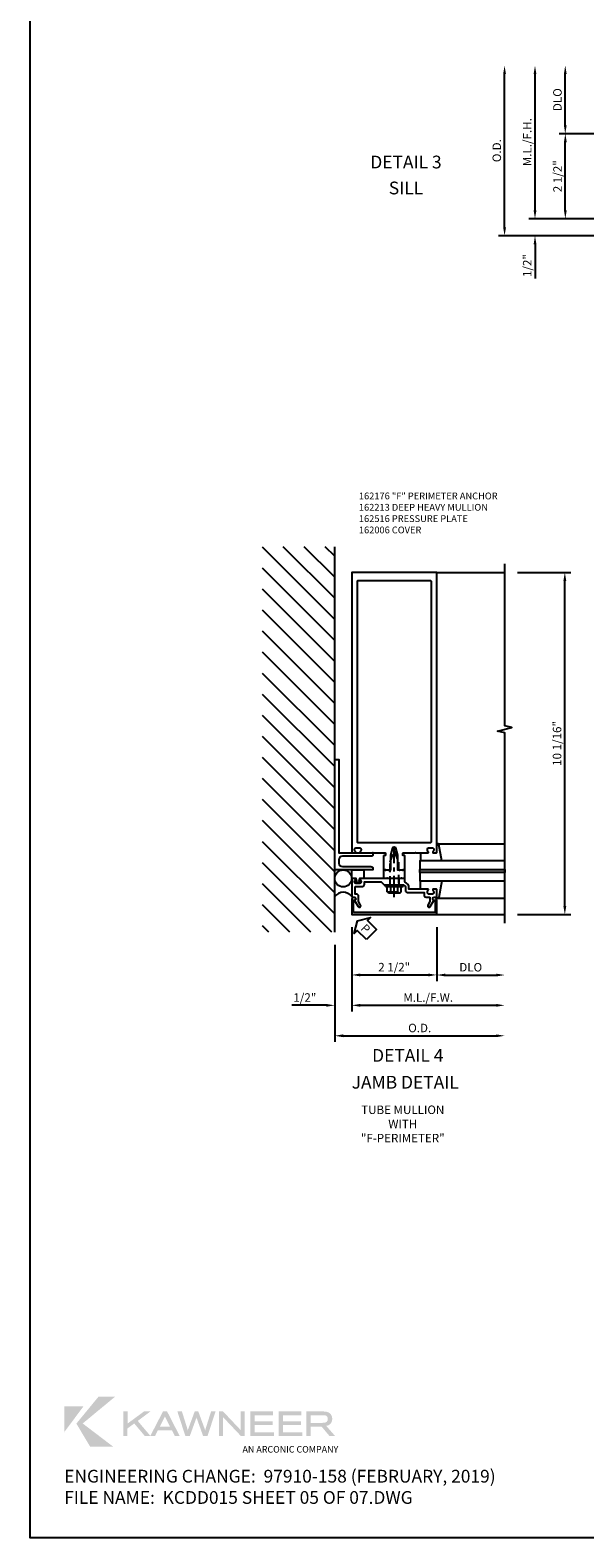
# Model space of a CAD drawing. Units: inches. Extents: x 140 to 277, y 113 to 201.
# Drawn here: x 140 to 156, y 113 to 157 of the extents above; entities that cross this region are included whole.
import ezdxf
from ezdxf.enums import TextEntityAlignment as Align

# ---------------------------------------------------------------- set-up
doc = ezdxf.new("R2010")
doc.units = ezdxf.units.IN
doc.header["$MEASUREMENT"] = 0
doc.linetypes.add('CENTER', pattern=[2, 1.25, -0.25, 0.25, -0.25])
doc.linetypes.add('HIDDEN', pattern=[0.375, 0.25, -0.125])
for name, color, linetype in [('CENTER', 1, 'CENTER'), ('HIDDEN', 3, 'HIDDEN'), ('Kawneer Logo-English', 7, 'Continuous'), ('PART_NUMBERS', 6, 'Continuous'), ('R-ANNO-DIMS', 3, 'Continuous'), ('R-SWTS-DET1', 1, 'Continuous'), ('R-SWTS-DET2', 4, 'Continuous'), ('R-SWTS-DET3', 5, 'Continuous'), ('TBLOCK', 7, 'Continuous'), ('TEXT', 3, 'Continuous')]:
    doc.layers.add(name, color=color, linetype=linetype)
doc.styles.add('ARIAL', font='arial.ttf')
doc.styles.get("Standard").update_dxf_attribs({"font": 'arial.ttf'})
doc.dimstyles.new('EXT_ON-OFF', dxfattribs={"dimscale": 2, "dimtxt": 0.125, "dimasz": 0.125, "dimexe": 0.09, "dimexo": 0.1875, "dimgap": 0.05, "dimtad": 3, "dimdec": 4, "dimzin": 3, "dimdsep": 46, "dimlunit": 5, "dimtxsty": 'ARIAL', "dimcen": 0, "dimse2": 1, "dimazin": 0, "dimtfac": 1, "dimtdec": 4, "dimtofl": 0, "dimtmove": 0, "dimatfit": 0, "dimfxl": 0, "dimfrac": 2, "dimtolj": 1, "dimtzin": 3, "dimarcsym": 0})
doc.dimstyles.new('EXT_ON-ON', dxfattribs={"dimscale": 2, "dimtxt": 0.125, "dimasz": 0.125, "dimexe": 0.09, "dimexo": 0.1875, "dimgap": 0.05, "dimtad": 3, "dimdec": 5, "dimzin": 3, "dimdsep": 46, "dimlunit": 5, "dimtxsty": 'ARIAL', "dimcen": 0, "dimazin": 0, "dimtfac": 1, "dimtdec": 5, "dimtofl": 0, "dimtmove": 0, "dimatfit": 0, "dimfxl": 0, "dimfrac": 2, "dimtolj": 1, "dimtzin": 3, "dimarcsym": 0})

# ---------------------------------------------------------------- blocks, each defined once
blk = doc.blocks.new('*D19')
at = {"layer": 'DEFPOINTS', "color": 0}
for p in [(155.906, 153.791), (157.682, 153.791), (157.682, 151.291)]:
    blk.add_point(p, dxfattribs=at)
at = {"layer": 'R-ANNO-DIMS', "color": 0, "lineweight": -2}
for p, q in [((157.307, 153.791), (155.726, 153.791)), ((155.906, 151.541), (155.906, 153.541)), ((157.307, 151.291), (155.726, 151.291))]:
    blk.add_line(p, q, dxfattribs=at)
at = {"layer": 'R-ANNO-DIMS', "color": 0}
for points in [[(155.865, 153.541), (155.948, 153.541), (155.906, 153.791)], [(155.865, 151.541), (155.948, 151.541), (155.906, 151.291)]]:
    blk.add_solid(points, dxfattribs=at)
at = {"layer": 'R-ANNO-DIMS', "color": 0, "insert": (155.677, 152.541), "char_height": 0.25, "attachment_point": 5, "rotation": 90, "style": 'ARIAL'}
blk.add_mtext('\\A1;2 1/2"', dxfattribs=at)
blk = doc.blocks.new('*D20')
at = {"layer": 'DEFPOINTS', "color": 0}
for p in [(155.904, 155.792), (157.432, 155.792), (157.682, 153.791)]:
    blk.add_point(p, dxfattribs=at)
at = {"layer": 'R-ANNO-DIMS', "color": 0, "lineweight": -2}
for p, q in [((155.904, 154.041), (155.904, 155.542)), ((157.307, 153.791), (155.724, 153.791))]:
    blk.add_line(p, q, dxfattribs=at)
at = {"layer": 'R-ANNO-DIMS', "color": 0}
for points in [[(155.863, 155.542), (155.946, 155.542), (155.904, 155.792)], [(155.863, 154.041), (155.946, 154.041), (155.904, 153.791)]]:
    blk.add_solid(points, dxfattribs=at)
at = {"layer": 'R-ANNO-DIMS', "color": 0, "insert": (155.675, 154.792), "char_height": 0.25, "attachment_point": 5, "rotation": 90, "style": 'ARIAL'}
blk.add_mtext('\\A1;DLO', dxfattribs=at)
blk = doc.blocks.new('*D21')
at = {"layer": 'DEFPOINTS', "color": 0}
for p in [(155.015, 155.792), (157.432, 155.792), (157.682, 151.291)]:
    blk.add_point(p, dxfattribs=at)
at = {"layer": 'R-ANNO-DIMS', "color": 0, "lineweight": -2}
for p, q in [((155.015, 151.541), (155.015, 155.542)), ((157.307, 151.291), (154.835, 151.291))]:
    blk.add_line(p, q, dxfattribs=at)
at = {"layer": 'R-ANNO-DIMS', "color": 0}
for points in [[(154.974, 155.542), (155.057, 155.542), (155.015, 155.792)], [(154.974, 151.541), (155.057, 151.541), (155.015, 151.291)]]:
    blk.add_solid(points, dxfattribs=at)
at = {"layer": 'R-ANNO-DIMS', "color": 0, "insert": (154.786, 153.542), "char_height": 0.25, "attachment_point": 5, "rotation": 90, "style": 'ARIAL'}
blk.add_mtext('\\A1;M.L./F.H.', dxfattribs=at)
blk = doc.blocks.new('*D22')
at = {"layer": 'DEFPOINTS', "color": 0}
for p in [(157.682, 151.291), (155.015, 150.791), (157.167, 150.791)]:
    blk.add_point(p, dxfattribs=at)
at = {"layer": 'R-ANNO-DIMS', "color": 0, "lineweight": -2}
for p, q in [((155.015, 151.541), (155.015, 151.791)), ((157.307, 151.291), (154.835, 151.291)), ((155.015, 150.541), (155.015, 149.536))]:
    blk.add_line(p, q, dxfattribs=at)
at = {"layer": 'R-ANNO-DIMS', "color": 0}
for points in [[(154.974, 151.541), (155.057, 151.541), (155.015, 151.291)], [(154.974, 150.541), (155.057, 150.541), (155.015, 150.791)]]:
    blk.add_solid(points, dxfattribs=at)
at = {"layer": 'R-ANNO-DIMS', "color": 0, "insert": (154.786, 149.914), "char_height": 0.25, "attachment_point": 5, "rotation": 90, "style": 'ARIAL'}
blk.add_mtext('\\A1;1/2"', dxfattribs=at)
blk = doc.blocks.new('*D23')
at = {"layer": 'DEFPOINTS', "color": 0}
for p in [(154.12, 155.792), (157.432, 155.792), (157.167, 150.791)]:
    blk.add_point(p, dxfattribs=at)
at = {"layer": 'R-ANNO-DIMS', "color": 0, "lineweight": -2}
for p, q in [((154.12, 151.041), (154.12, 155.542)), ((156.792, 150.791), (153.94, 150.791))]:
    blk.add_line(p, q, dxfattribs=at)
at = {"layer": 'R-ANNO-DIMS', "color": 0}
for points in [[(154.079, 155.542), (154.162, 155.542), (154.12, 155.792)], [(154.079, 151.041), (154.162, 151.041), (154.12, 150.791)]]:
    blk.add_solid(points, dxfattribs=at)
at = {"layer": 'R-ANNO-DIMS', "color": 0, "insert": (153.891, 153.292), "char_height": 0.25, "attachment_point": 5, "rotation": 90, "style": 'ARIAL'}
blk.add_mtext('\\A1;O.D.', dxfattribs=at)
blk = doc.blocks.new('B162213')
for points in [[(0.313, 0), (0.313, 0.414, 0.414214), (0.303, 0.424), (0.263, 0.424, -0.414214), (0.253, 0.434), (0.253, 0.49, -0.414214), (0.263, 0.5), (0.61, 0.5), (0.625, 0.515), (0.64, 0.5), (0.992, 0.5, 0.669376), (1.003, 0.526, -0.199773), (0.976, 0.589), (0.976, 0.6, -0.414214), (1.026, 0.65), (1.114, 0.65, -0.414214), (1.164, 0.6), (1.164, 0.589, -0.199773), (1.137, 0.526, 0.669376), (1.148, 0.5), (1.23, 0.5, 0.414214), (1.25, 0.52), (1.25, 8.75), (-1.25, 8.75), (-1.25, 0.52, 0.414214), (-1.23, 0.5), (-1.148, 0.5, 0.669376), (-1.137, 0.526, -0.199773), (-1.164, 0.589), (-1.164, 0.6, -0.414214), (-1.114, 0.65), (-1.026, 0.65, -0.414214), (-0.976, 0.6), (-0.976, 0.589, -0.199773), (-1.003, 0.526, 0.669376), (-0.992, 0.5), (-0.64, 0.5), (-0.625, 0.515), (-0.61, 0.5), (-0.263, 0.5, -0.414214), (-0.253, 0.49), (-0.253, 0.434, -0.414214), (-0.263, 0.424), (-0.303, 0.424, 0.414214), (-0.313, 0.414), (-0.313, 0), (-0.273, 0), (-0.258, -0.015), (-0.243, 0), (-0.17, 0), (-0.155, -0.015), (-0.14, 0), (-0.1, 0), (-0.1, 0.43), (-0.042, 0.648, -0.767327), (0.042, 0.648), (0.1, 0.43), (0.1, 0), (0.14, 0), (0.155, -0.015), (0.17, 0), (0.243, 0), (0.258, -0.015), (0.273, 0)], [(1.094, 8.47, 0.414214), (1.064, 8.5), (-1.064, 8.5, 0.414214), (-1.094, 8.47), (-1.094, 0.836, 0.414214), (-1.064, 0.806), (1.064, 0.806, 0.414214), (1.094, 0.836)]]:
    blk.add_lwpolyline(points, format="xyb", close=True)
blk = doc.blocks.new('B128406')
at = {"color": 7}
for p, q in [((-0.24, 0.153), (-0.24, -0.156)), ((-0.205, 0.203), (-0.05, 0.203)), ((-0.205, 0.101), (-0.05, 0.101)), ((-0.05, 0.26), (-0.05, -0.26)), ((-0.05, 0.26), (0, 0.26)), ((0, 0.26), (0, -0.26)), ((-0.205, -0.105), (-0.05, -0.105)), ((-0.205, -0.206), (-0.05, -0.206)), ((-0.05, -0.26), (0, -0.26))]:
    blk.add_line(p, q, dxfattribs=at)
at = {"color": 7, "linetype": 'HIDDEN'}
blk.add_line((-0.209, 0.187), (-0.209, -0.19), dxfattribs=at)
blk.add_lwpolyline([(0, 0.124), (0.669, 0.124), (1, 0), (0.669, -0.124), (0, -0.124)], dxfattribs=at)
at = {"color": 7}
for centre, radius, start, end in [((-0.186, 0.152), 0.0543, 110.9107, 249.0893), ((-0.071, -0.002), 0.169, 142.5556, 217.4444), ((-0.186, -0.155), 0.0543, 110.9107, 249.0893)]:
    blk.add_arc(centre, radius, start, end, dxfattribs=at)
at = {"layer": 'CENTER', "ltscale": 0.5}
blk.add_line((-0.365, 0), (1.125, 0), dxfattribs=at)
at = {"layer": 'HIDDEN', "color": 7}
for p, q in [((-0.228, 0.187), (-0.209, 0.187)), ((-0.228, -0.19), (-0.209, -0.19))]:
    blk.add_line(p, q, dxfattribs=at)
blk = doc.blocks.new('B162310')
for p, q in [((-0.25, 0.313), (0, 0.313)), ((-0.25, 0.313), (-0.25, 0.2505)), ((0, 0.313), (0, 0.2505)), ((-0.25, -0.2505), (-0.25, -0.313)), ((0, -0.313), (-0.25, -0.313)), ((0, -0.2505), (0, -0.313))]:
    blk.add_line(p, q)
blk = doc.blocks.new('B162006')
blk.add_lwpolyline([(-1.2, -1.2525), (-1.2, -0.8885), (-1.17, -0.8885, 1), (-1.17, -0.8085), (-1.19, -0.8085, 0.4142136), (-1.25, -0.8685), (-1.25, -1.3125), (1.25, -1.3125), (1.25, -0.8685, 0.4142136), (1.19, -0.8085), (1.17, -0.8085, 1), (1.17, -0.8885), (1.2, -0.8885), (1.2, -1.2525)], format="xyb", close=True)
blk = doc.blocks.new('*D38')
at = {"layer": 'DEFPOINTS', "color": 0}
for p in [(154.125, 140.893), (155.892, 140.893), (154.125, 130.831)]:
    blk.add_point(p, dxfattribs=at)
at = {"layer": 'R-ANNO-DIMS', "color": 0, "lineweight": -2}
for p, q in [((154.5, 140.893), (156.072, 140.893)), ((155.892, 131.081), (155.892, 140.643)), ((154.5, 130.831), (156.072, 130.831))]:
    blk.add_line(p, q, dxfattribs=at)
at = {"layer": 'R-ANNO-DIMS', "color": 0}
for points in [[(155.85, 140.643), (155.934, 140.643), (155.892, 140.893)], [(155.85, 131.081), (155.934, 131.081), (155.892, 130.831)]]:
    blk.add_solid(points, dxfattribs=at)
at = {"layer": 'R-ANNO-DIMS', "color": 0, "insert": (155.663, 135.862), "char_height": 0.25, "attachment_point": 5, "rotation": 90, "style": 'ARIAL'}
blk.add_mtext('\\A1;10 1/16"', dxfattribs=at)
blk = doc.blocks.new('B162214')
blk.add_lwpolyline([(-0.486, 1.15), (-0.486, 0.936, 0.414214), (-0.426, 0.876), (-0.35, 0.876), (-0.35, 0.386), (-0.436, 0.3), (-0.436, 0.015), (-0.421, 0), (-0.436, -0.015), (-0.436, -0.26), (-0.492, -0.33), (-0.602, -0.33, 0.414214), (-0.662, -0.39), (-0.662, -0.876), (-0.737, -0.876, 0.414214), (-0.797, -0.936), (-0.797, -1.035, -0.414214), (-0.812, -1.05), (-0.932, -1.05), (-1.037, -0.989, 1), (-1.077, -1.059), (-0.894, -1.164, -0.84909), (-0.797, -1.18), (-0.797, -1.235, 0.414214), (-0.782, -1.25), (-0.577, -1.25, 0.414214), (-0.562, -1.235), (-0.562, -1.148, 0.669376), (-0.588, -1.137, -0.199773), (-0.651, -1.164), (-0.662, -1.164, -0.414214), (-0.712, -1.114), (-0.712, -1.026, -0.414214), (-0.662, -0.976), (-0.651, -0.976, -0.199773), (-0.588, -1.003, 0.669376), (-0.562, -0.992), (-0.562, -0.43), (-0.473, -0.43, 0.226277), (-0.427, -0.408), (-0.35, -0.313), (-0.25, -0.313), (-0.25, -0.225), (-0.235, -0.21), (-0.25, -0.195), (-0.25, 0.195), (-0.235, 0.21), (-0.25, 0.225), (-0.25, 0.992, 0.669376), (-0.276, 1.003, -0.199773), (-0.339, 0.976), (-0.35, 0.976, -0.414214), (-0.4, 1.026), (-0.4, 1.114, -0.414214), (-0.35, 1.164), (-0.339, 1.164, -0.199773), (-0.276, 1.137, 0.669376), (-0.25, 1.148), (-0.25, 1.235, 0.414214), (-0.265, 1.25), (-0.782, 1.25, 0.414214), (-0.797, 1.235), (-0.797, 1.18, -0.84909), (-0.894, 1.164), (-1.077, 1.059, 1), (-1.037, 0.989), (-0.932, 1.05), (-0.771, 1.05, 0.414214), (-0.711, 1.11), (-0.711, 1.15)], format="xyb", close=True)
blk = doc.blocks.new('B162516')
at = {"layer": 'HIDDEN'}
for p, q in [((-0.25, 0.133), (-0.436, 0.133)), ((-0.25, -0.133), (-0.436, -0.133))]:
    blk.add_line(p, q, dxfattribs=at)
blk.add_blockref('B162214', (0, 0))
blk = doc.blocks.new('B162176')
blk.add_lwpolyline([(0.2, 1.625, 0.414214), (0.1, 1.525), (0.1, 0.685, -0.414214), (0.04, 0.625), (0, 0.625), (0, 1.75), (3.25, 1.75), (3.25, 1.625), (0.5, 1.625), (0.5, 0.625), (0.46, 0.625, -0.414214), (0.4, 0.685), (0.4, 1.525, 0.414214), (0.3, 1.625)], format="xyb", close=True)
blk = doc.blocks.new('B027857')
blk.add_lwpolyline([(0.055, 0.037), (0.067, 0.081, 1), (0.042, 0.088), (0.02, 0.007), (0.042, -0.073, 1), (0.067, -0.066), (0.055, -0.023), (0.15, -0.043), (0.15, -0.173), (0.34, -0.173), (0.4, -0.173), (0.4, 0.007), (0.4, 0.187), (0.34, 0.187), (0.15, 0.187), (0.15, 0.057)], format="xyb", close=True)
blk = doc.blocks.new('*D39')
at = {"layer": 'DEFPOINTS', "color": 0}
for p in [(149.625, 130.831), (152.125, 130.831), (152.125, 129.055)]:
    blk.add_point(p, dxfattribs=at)
at = {"layer": 'R-ANNO-DIMS', "color": 0, "lineweight": -2}
for p, q in [((149.625, 130.456), (149.625, 128.875)), ((152.125, 130.456), (152.125, 128.875)), ((149.875, 129.055), (151.875, 129.055))]:
    blk.add_line(p, q, dxfattribs=at)
at = {"layer": 'R-ANNO-DIMS', "color": 0}
for points in [[(149.875, 129.097), (149.875, 129.013), (149.625, 129.055)], [(151.875, 129.097), (151.875, 129.013), (152.125, 129.055)]]:
    blk.add_solid(points, dxfattribs=at)
at = {"layer": 'R-ANNO-DIMS', "color": 0, "insert": (150.875, 129.284), "char_height": 0.25, "attachment_point": 5, "style": 'ARIAL'}
blk.add_mtext('\\A1;2 1/2"', dxfattribs=at)
blk = doc.blocks.new('*D40')
at = {"layer": 'DEFPOINTS', "color": 0}
for p in [(152.125, 130.831), (154.125, 130.581), (154.125, 129.053)]:
    blk.add_point(p, dxfattribs=at)
at = {"layer": 'R-ANNO-DIMS', "color": 0, "lineweight": -2}
for p, q in [((152.125, 130.456), (152.125, 128.873)), ((152.375, 129.053), (153.875, 129.053))]:
    blk.add_line(p, q, dxfattribs=at)
at = {"layer": 'R-ANNO-DIMS', "color": 0}
for points in [[(152.375, 129.094), (152.375, 129.011), (152.125, 129.053)], [(153.875, 129.094), (153.875, 129.011), (154.125, 129.053)]]:
    blk.add_solid(points, dxfattribs=at)
at = {"layer": 'R-ANNO-DIMS', "color": 0, "insert": (153.125, 129.282), "char_height": 0.25, "attachment_point": 5, "style": 'ARIAL'}
blk.add_mtext('\\A1;DLO', dxfattribs=at)
blk = doc.blocks.new('*D41')
at = {"layer": 'DEFPOINTS', "color": 0}
for p in [(149.625, 130.831), (154.125, 130.581), (154.125, 128.162)]:
    blk.add_point(p, dxfattribs=at)
at = {"layer": 'R-ANNO-DIMS', "color": 0, "lineweight": -2}
for p, q in [((149.625, 130.456), (149.625, 127.982)), ((149.875, 128.162), (153.875, 128.162))]:
    blk.add_line(p, q, dxfattribs=at)
at = {"layer": 'R-ANNO-DIMS', "color": 0}
for points in [[(149.875, 128.203), (149.875, 128.12), (149.625, 128.162)], [(153.875, 128.203), (153.875, 128.12), (154.125, 128.162)]]:
    blk.add_solid(points, dxfattribs=at)
at = {"layer": 'R-ANNO-DIMS', "color": 0, "insert": (151.875, 128.391), "char_height": 0.25, "attachment_point": 5, "style": 'ARIAL'}
blk.add_mtext('\\A1;M.L./F.W.', dxfattribs=at)
blk = doc.blocks.new('*D42')
at = {"layer": 'DEFPOINTS', "color": 0}
for p in [(149.625, 130.831), (149.125, 130.316), (149.125, 128.162)]:
    blk.add_point(p, dxfattribs=at)
at = {"layer": 'R-ANNO-DIMS', "color": 0, "lineweight": -2}
for p, q in [((149.625, 130.456), (149.625, 127.982)), ((148.875, 128.162), (147.87, 128.162)), ((149.875, 128.162), (150.125, 128.162))]:
    blk.add_line(p, q, dxfattribs=at)
at = {"layer": 'R-ANNO-DIMS', "color": 0}
for points in [[(148.875, 128.203), (148.875, 128.12), (149.125, 128.162)], [(149.875, 128.203), (149.875, 128.12), (149.625, 128.162)]]:
    blk.add_solid(points, dxfattribs=at)
at = {"layer": 'R-ANNO-DIMS', "color": 0, "insert": (148.248, 128.391), "char_height": 0.25, "attachment_point": 5, "style": 'ARIAL'}
blk.add_mtext('\\A1;1/2"', dxfattribs=at)
blk = doc.blocks.new('*D43')
at = {"layer": 'DEFPOINTS', "color": 0}
for p in [(154.125, 130.581), (149.125, 130.316), (154.125, 127.267)]:
    blk.add_point(p, dxfattribs=at)
at = {"layer": 'R-ANNO-DIMS', "color": 0, "lineweight": -2}
for p, q in [((149.125, 129.941), (149.125, 127.087)), ((149.375, 127.267), (153.875, 127.267))]:
    blk.add_line(p, q, dxfattribs=at)
at = {"layer": 'R-ANNO-DIMS', "color": 0}
for points in [[(149.375, 127.308), (149.375, 127.225), (149.125, 127.267)], [(153.875, 127.308), (153.875, 127.225), (154.125, 127.267)]]:
    blk.add_solid(points, dxfattribs=at)
at = {"layer": 'R-ANNO-DIMS', "color": 0, "insert": (151.625, 127.496), "char_height": 0.25, "attachment_point": 5, "style": 'ARIAL'}
blk.add_mtext('\\A1;O.D.', dxfattribs=at)
blk = doc.blocks.new('B027850-D')
blk.add_line((-0.3, -0.15), (-0.3, -0.386))
blk.add_lwpolyline([(0.327, -0.386), (0.242, 0.102, 0.373552), (0.223, 0.12), (0.2, 0.12, 0.414214), (0.18, 0.1), (0.18, 0.056)], format="xyb")
blk = doc.blocks.new('0916_IR_DRY_GLAZING')
at = {"layer": 'R-SWTS-DET3'}
h = blk.add_hatch(color=256, dxfattribs=at)
h.dxf.hatch_style = 1
h.paths.add_polyline_path([(0.015, -3.25), (-0.075, -3.25), (-0.075, -0.75), (0.015, -0.75)])
at = {"layer": 'R-SWTS-DET2'}
for p, q in [((-0.831, -1.293), (-0.831, -3.25)), ((0.77, -1.293), (0.77, -3.25))]:
    blk.add_line(p, q, dxfattribs=at)
at = {"layer": 'R-SWTS-DET3'}
for points in [[(-0.075, -3.25), (-0.075, -0.75), (-0.325, -0.75), (-0.325, -3.25)], [(0.265, -3.25), (0.265, -0.75), (0.015, -0.75), (0.015, -3.25)]]:
    blk.add_lwpolyline(points, dxfattribs=at)
blk.add_lwpolyline([(-0.075, -0.75), (0.015, -0.75), (0.015, -3.25), (-0.075, -3.25)], close=True, dxfattribs=at)
at = {"layer": 'R-SWTS-DET2', "xscale": -1, "rotation": 90}
blk.add_blockref('B027850-D', (-0.711, -1.07), dxfattribs=at)
at = {"layer": 'R-SWTS-DET2', "rotation": 270}
blk.add_blockref('B027850-D', (0.65, -1.07), dxfattribs=at)
blk = doc.blocks.new('PSEAL-L')
at = {"layer": 'TEXT', "color": 7}
blk.add_lwpolyline([(0.575, -0.21), (0.196, -0.21), (0.196, -0.338), (0, 0), (0.196, 0.338), (0.196, 0.21), (0.575, 0.21)], close=True, dxfattribs=at)
at = {"layer": 'TEXT', "color": 3}
blk.add_text('P', height=0.25, dxfattribs=at).set_placement((0.222, -0.122))
blk = doc.blocks.new('Kawneer Logo English')
at = {"layer": 'Kawneer Logo-English'}
for points in [[(0.0002, 0.2564), (0, 0.1137), (0.0012, 0.1153), (0.0046, 0.1197), (0.0099, 0.1268), (0.0167, 0.136), (0.0248, 0.1468), (0.0339, 0.1588), (0.0435, 0.1717), (0.0535, 0.185), (0.0634, 0.1984), (0.073, 0.2112), (0.0821, 0.2234), (0.0902, 0.2342), (0.097, 0.2433), (0.1022, 0.2503), (0.1057, 0.2549), (0.1069, 0.2565)], [(0.2706, 0.0336), (0.2688, 0.035), (0.2633, 0.0391), (0.255, 0.0454), (0.2442, 0.0536), (0.2314, 0.0633), (0.2173, 0.0741), (0.202, 0.0857), (0.1863, 0.0976), (0.1706, 0.1096), (0.1553, 0.1211), (0.1411, 0.132), (0.1285, 0.1417), (0.1176, 0.15), (0.1094, 0.1563), (0.1041, 0.1604), (0.1023, 0.1619), (0.1044, 0.1637), (0.1101, 0.1683), (0.1189, 0.1757), (0.1304, 0.1851), (0.1439, 0.1963), (0.159, 0.2087), (0.1751, 0.2221), (0.1917, 0.2359), (0.2083, 0.2496), (0.2244, 0.2628), (0.2395, 0.2753), (0.253, 0.2864), (0.2644, 0.2959), (0.2731, 0.3031), (0.2788, 0.3078), (0.2808, 0.3095), (0.2799, 0.3095), (0.277, 0.3096), (0.2725, 0.3096), (0.2666, 0.3096), (0.2597, 0.3096), (0.252, 0.3096), (0.2438, 0.3096), (0.2352, 0.3096), (0.2267, 0.3096), (0.2184, 0.3095), (0.2106, 0.3095), (0.2037, 0.3095), (0.1979, 0.3095), (0.1933, 0.3095), (0.1904, 0.3095), (0.1894, 0.3095), (0.188, 0.3078), (0.1841, 0.303), (0.1781, 0.2958), (0.1702, 0.2862), (0.161, 0.2751), (0.1507, 0.2625), (0.1396, 0.2491), (0.1283, 0.2352), (0.1169, 0.2214), (0.1059, 0.208), (0.0955, 0.1955), (0.0863, 0.1843), (0.0785, 0.1748), (0.0724, 0.1675), (0.0686, 0.1627), (0.0672, 0.1612), (0.068, 0.1597), (0.0704, 0.1556), (0.0743, 0.1493), (0.0791, 0.1412), (0.0849, 0.1315), (0.0913, 0.1208), (0.0982, 0.1092), (0.1053, 0.0973), (0.1124, 0.0855), (0.1193, 0.0739), (0.1257, 0.0632), (0.1315, 0.0535), (0.1364, 0.0454), (0.1402, 0.0391), (0.1426, 0.035), (0.1435, 0.0336)], [(0.8092, 0.2278), (0.7789, 0.1309), (0.7782, 0.1288), (0.7776, 0.127), (0.7771, 0.1253), (0.7767, 0.1238), (0.7764, 0.1249), (0.7761, 0.126), (0.7759, 0.1268), (0.7758, 0.1272), (0.7756, 0.128), (0.7751, 0.1292), (0.774, 0.1323), (0.7721, 0.1373), (0.7698, 0.1436), (0.7671, 0.1512), (0.764, 0.1596), (0.7606, 0.1686), (0.7573, 0.1779), (0.7539, 0.1872), (0.7506, 0.1962), (0.7475, 0.2046), (0.7448, 0.2122), (0.7424, 0.2185), (0.7406, 0.2235), (0.7395, 0.2266), (0.7391, 0.2278), (0.7191, 0.2278), (0.6843, 0.1336), (0.6832, 0.1306), (0.6824, 0.1282), (0.6817, 0.1261), (0.6812, 0.1241), (0.6809, 0.1251), (0.6805, 0.1262), (0.6802, 0.1273), (0.6799, 0.1287), (0.6795, 0.1298), (0.6785, 0.1329), (0.677, 0.1378), (0.675, 0.1442), (0.6726, 0.1516), (0.67, 0.16), (0.6672, 0.169), (0.6643, 0.1782), (0.6614, 0.1875), (0.6586, 0.1964), (0.656, 0.2047), (0.6536, 0.2123), (0.6516, 0.2186), (0.6501, 0.2235), (0.6491, 0.2266), (0.6488, 0.2278), (0.6238, 0.2278), (0.6676, 0.0927), (0.6923, 0.0927), (0.726, 0.1855), (0.727, 0.1883), (0.7278, 0.1906), (0.7285, 0.1928), (0.729, 0.1947), (0.7299, 0.1922), (0.7307, 0.1894), (0.7318, 0.1863), (0.7331, 0.1827), (0.7655, 0.0927), (0.7896, 0.0927), (0.8341, 0.2278), (0.8306, 0.2278)], [(0.9726, 0.2278), (0.9726, 0.1355), (0.973, 0.1265), (0.973, 0.1255), (0.9731, 0.1238), (0.9717, 0.1254), (0.9711, 0.1263), (0.9642, 0.1339), (0.8756, 0.2278), (0.853, 0.2278), (0.853, 0.0927), (0.8757, 0.0927), (0.8757, 0.1928), (0.8757, 0.1931), (0.8756, 0.194), (0.8755, 0.1953), (0.8754, 0.1968), (0.8756, 0.1965), (0.8757, 0.1963), (0.8765, 0.1955), (0.8782, 0.1936), (0.8798, 0.1918), (0.8805, 0.1909), (0.8816, 0.1898), (0.8845, 0.1867), (0.8892, 0.1819), (0.8952, 0.1756), (0.9021, 0.1681), (0.91, 0.1598), (0.9184, 0.151), (0.9272, 0.1418), (0.9358, 0.1326), (0.9442, 0.1237), (0.9521, 0.1154), (0.9591, 0.108), (0.965, 0.1017), (0.9696, 0.0969), (0.9726, 0.0938), (0.9736, 0.0927), (0.9952, 0.0927), (0.9952, 0.2278), (0.9927, 0.2278)], [(1.0494, 0.1526), (1.0512, 0.1526), (1.0549, 0.1526), (1.0602, 0.1526), (1.0668, 0.1526), (1.0744, 0.1526), (1.0827, 0.1526), (1.0915, 0.1526), (1.1006, 0.1526), (1.1095, 0.1526), (1.1182, 0.1526), (1.1262, 0.1526), (1.1334, 0.1526), (1.1396, 0.1526), (1.1442, 0.1526), (1.1472, 0.1526), (1.1482, 0.1526), (1.1482, 0.173), (1.1472, 0.173), (1.1442, 0.173), (1.1396, 0.173), (1.1335, 0.173), (1.1262, 0.173), (1.1182, 0.173), (1.1095, 0.173), (1.1006, 0.173), (1.0915, 0.173), (1.0827, 0.173), (1.0744, 0.173), (1.0668, 0.173), (1.0602, 0.173), (1.0549, 0.173), (1.0512, 0.173), (1.0494, 0.173), (1.0494, 0.1754), (1.0494, 0.1794), (1.0494, 0.1844), (1.0494, 0.1899), (1.0494, 0.1953), (1.0494, 0.2003), (1.0494, 0.2043), (1.0494, 0.2067), (1.0512, 0.2067), (1.055, 0.2067), (1.0605, 0.2067), (1.0672, 0.2067), (1.075, 0.2067), (1.0835, 0.2067), (1.0925, 0.2067), (1.1019, 0.2067), (1.1111, 0.2067), (1.12, 0.2067), (1.1283, 0.2067), (1.1356, 0.2067), (1.1419, 0.2067), (1.1466, 0.2067), (1.1497, 0.2067), (1.1508, 0.2067), (1.1508, 0.2278), (1.1483, 0.2278), (1.0259, 0.2278), (1.0259, 0.0927), (1.1556, 0.0927), (1.1556, 0.1137), (1.1545, 0.1137), (1.1512, 0.1137), (1.1462, 0.1137), (1.1397, 0.1137), (1.1319, 0.1137), (1.1232, 0.1137), (1.1139, 0.1137), (1.1043, 0.1137), (1.0945, 0.1137), (1.0851, 0.1137), (1.0761, 0.1137), (1.0679, 0.1137), (1.0609, 0.1137), (1.0552, 0.1137), (1.0513, 0.1137), (1.0494, 0.1137), (1.0494, 0.1164), (1.0494, 0.1209), (1.0494, 0.1267), (1.0494, 0.1331), (1.0494, 0.1395), (1.0494, 0.1453), (1.0494, 0.1499)], [(1.2056, 0.1526), (1.2075, 0.1526), (1.2112, 0.1526), (1.2165, 0.1526), (1.223, 0.1526), (1.2306, 0.1526), (1.239, 0.1526), (1.2478, 0.1526), (1.2568, 0.1526), (1.2658, 0.1526), (1.2744, 0.1526), (1.2826, 0.1526), (1.2897, 0.1526), (1.2958, 0.1526), (1.3005, 0.1526), (1.3035, 0.1526), (1.3045, 0.1526), (1.3045, 0.173), (1.3035, 0.173), (1.3005, 0.173), (1.2958, 0.173), (1.2897, 0.173), (1.2826, 0.173), (1.2744, 0.173), (1.2658, 0.173), (1.2568, 0.173), (1.2478, 0.173), (1.239, 0.173), (1.2306, 0.173), (1.223, 0.173), (1.2165, 0.173), (1.2112, 0.173), (1.2075, 0.173), (1.2056, 0.173), (1.2056, 0.1754), (1.2056, 0.1794), (1.2056, 0.1844), (1.2056, 0.1899), (1.2056, 0.1953), (1.2056, 0.2003), (1.2056, 0.2043), (1.2056, 0.2067), (1.2075, 0.2067), (1.2113, 0.2067), (1.2167, 0.2067), (1.2234, 0.2067), (1.2313, 0.2067), (1.2397, 0.2067), (1.2489, 0.2067), (1.2581, 0.2067), (1.2674, 0.2067), (1.2762, 0.2067), (1.2845, 0.2067), (1.2919, 0.2067), (1.2981, 0.2067), (1.3029, 0.2067), (1.306, 0.2067), (1.3071, 0.2067), (1.3071, 0.2278), (1.3046, 0.2278), (1.1822, 0.2278), (1.1822, 0.0927), (1.3119, 0.0927), (1.3119, 0.1137), (1.3107, 0.1137), (1.3075, 0.1137), (1.3024, 0.1137), (1.2959, 0.1137), (1.2882, 0.1137), (1.2795, 0.1137), (1.2702, 0.1137), (1.2605, 0.1137), (1.2508, 0.1137), (1.2413, 0.1137), (1.2324, 0.1137), (1.2242, 0.1137), (1.2172, 0.1137), (1.2115, 0.1137), (1.2076, 0.1137), (1.2056, 0.1137), (1.2056, 0.1164), (1.2056, 0.1209), (1.2056, 0.1267), (1.2056, 0.1331), (1.2056, 0.1395), (1.2056, 0.1453), (1.2056, 0.1499)]]:
    blk.add_hatch(color=256, dxfattribs=at).paths.add_polyline_path(points)
h = blk.add_hatch(color=256, dxfattribs=at)
h.paths.add_polyline_path([(0.527, 0.1446), (0.529, 0.1487), (0.5323, 0.1552), (0.5365, 0.1634), (0.541, 0.1723), (0.5453, 0.1808), (0.5491, 0.1882), (0.5516, 0.1932), (0.5526, 0.1952), (0.5528, 0.1958), (0.5534, 0.1971), (0.5542, 0.199), (0.555, 0.2013), (0.5555, 0.2001), (0.5561, 0.1989), (0.5567, 0.1975), (0.5575, 0.1959), (0.5583, 0.1943), (0.5606, 0.1896), (0.564, 0.1829), (0.568, 0.1749), (0.5724, 0.1662), (0.5766, 0.1578), (0.5803, 0.1503), (0.5831, 0.1446), (0.5791, 0.1446), (0.5725, 0.1446), (0.5642, 0.1446), (0.555, 0.1446), (0.5459, 0.1446), (0.5376, 0.1446), (0.5311, 0.1446)], flags=16)
h.paths.add_polyline_path([(0.5657, 0.2278), (0.5444, 0.2278), (0.4748, 0.0934), (0.473, 0.0956), (0.47, 0.0991), (0.4661, 0.1037), (0.4616, 0.1091), (0.4563, 0.1153), (0.4507, 0.122), (0.4448, 0.1291), (0.4387, 0.1362), (0.4327, 0.1433), (0.4269, 0.1502), (0.4215, 0.1567), (0.4165, 0.1626), (0.4123, 0.1675), (0.4089, 0.1715), (0.4065, 0.1744), (0.4053, 0.1758), (0.4067, 0.1769), (0.4094, 0.1789), (0.4132, 0.1817), (0.4179, 0.1852), (0.4232, 0.1891), (0.4291, 0.1935), (0.4353, 0.1982), (0.4416, 0.2029), (0.4479, 0.2076), (0.454, 0.2121), (0.4596, 0.2163), (0.4646, 0.22), (0.4689, 0.2232), (0.4721, 0.2256), (0.4743, 0.2272), (0.475, 0.2278), (0.4674, 0.2278), (0.4396, 0.2278), (0.4386, 0.227), (0.4359, 0.2251), (0.4318, 0.2221), (0.4264, 0.2181), (0.4201, 0.2133), (0.4129, 0.208), (0.4051, 0.2023), (0.397, 0.1963), (0.3889, 0.1904), (0.3809, 0.1845), (0.3733, 0.1788), (0.3663, 0.1737), (0.3602, 0.1691), (0.355, 0.1654), (0.3513, 0.1626), (0.3491, 0.161), (0.3491, 0.1631), (0.3491, 0.1663), (0.3491, 0.1703), (0.3491, 0.175), (0.3491, 0.1802), (0.3491, 0.1858), (0.3491, 0.1917), (0.3491, 0.1975), (0.3491, 0.2033), (0.3491, 0.2088), (0.3491, 0.214), (0.3491, 0.2185), (0.3491, 0.2223), (0.3491, 0.2252), (0.3491, 0.2271), (0.3491, 0.2278), (0.3258, 0.2278), (0.3258, 0.0927), (0.3487, 0.0927), (0.3487, 0.0944), (0.3487, 0.0988), (0.3487, 0.1052), (0.3487, 0.1126), (0.3487, 0.12), (0.3487, 0.1267), (0.3487, 0.1318), (0.3487, 0.1343), (0.3507, 0.1357), (0.3549, 0.1388), (0.3605, 0.1429), (0.3669, 0.1476), (0.3733, 0.1523), (0.3792, 0.1566), (0.3837, 0.1599), (0.3862, 0.1618), (0.3873, 0.1604), (0.3895, 0.1578), (0.3925, 0.1542), (0.3965, 0.1495), (0.4009, 0.1443), (0.4058, 0.1384), (0.4109, 0.1322), (0.4162, 0.126), (0.4216, 0.1196), (0.4266, 0.1137), (0.4313, 0.108), (0.4355, 0.1029), (0.4391, 0.0987), (0.4418, 0.0955), (0.4436, 0.0934), (0.4442, 0.0927), (0.4743, 0.0927), (0.4754, 0.0927), (0.5008, 0.0927), (0.5015, 0.094), (0.5032, 0.0973), (0.5055, 0.1021), (0.5083, 0.1077), (0.5111, 0.1135), (0.5137, 0.1186), (0.5157, 0.1226), (0.5167, 0.1248), (0.518, 0.1248), (0.5207, 0.1248), (0.5246, 0.1248), (0.5296, 0.1248), (0.5353, 0.1248), (0.5415, 0.1248), (0.5482, 0.1248), (0.5551, 0.1248), (0.562, 0.1248), (0.5688, 0.1248), (0.575, 0.1248), (0.5807, 0.1248), (0.5856, 0.1248), (0.5896, 0.1248), (0.5923, 0.1248), (0.5936, 0.1248), (0.5946, 0.1226), (0.5966, 0.1186), (0.5992, 0.1135), (0.602, 0.1077), (0.6048, 0.1021), (0.6071, 0.0973), (0.6088, 0.094), (0.6094, 0.0927), (0.6364, 0.0927), (0.5672, 0.2278)])
h = blk.add_hatch(color=256, dxfattribs=at)
h.paths.add_polyline_path([(1.3584, 0.1651), (1.3584, 0.168), (1.3584, 0.1729), (1.3584, 0.1792), (1.3584, 0.1862), (1.3584, 0.1931), (1.3584, 0.1995), (1.3584, 0.2044), (1.3584, 0.2072), (1.3599, 0.2072), (1.3627, 0.2072), (1.3664, 0.2072), (1.3711, 0.2072), (1.3764, 0.2072), (1.3823, 0.2072), (1.3883, 0.2072), (1.3946, 0.2072), (1.4008, 0.2072), (1.4067, 0.2072), (1.4123, 0.2072), (1.4173, 0.2072), (1.4214, 0.2072), (1.4245, 0.2072), (1.4266, 0.2072), (1.4273, 0.2072), (1.431, 0.2071), (1.4343, 0.2069), (1.4359, 0.2067), (1.4374, 0.2064), (1.4389, 0.2061), (1.4404, 0.2056), (1.4417, 0.2051), (1.443, 0.2045), (1.4442, 0.2037), (1.4454, 0.2029), (1.4466, 0.2018), (1.4476, 0.2007), (1.4486, 0.1993), (1.4495, 0.1978), (1.4504, 0.1961), (1.4511, 0.1945), (1.4516, 0.193), (1.452, 0.1914), (1.4522, 0.19), (1.4524, 0.1887), (1.4524, 0.1875), (1.4525, 0.1863), (1.4524, 0.1845), (1.4522, 0.1828), (1.4519, 0.181), (1.4514, 0.1794), (1.4508, 0.1779), (1.4501, 0.1765), (1.4493, 0.1751), (1.4483, 0.1737), (1.447, 0.1723), (1.4457, 0.1711), (1.4443, 0.17), (1.4428, 0.169), (1.4412, 0.1682), (1.4396, 0.1675), (1.4379, 0.1669), (1.4361, 0.1665), (1.4342, 0.166), (1.4324, 0.1657), (1.4304, 0.1655), (1.4285, 0.1654), (1.4244, 0.1652), (1.4202, 0.1651), (1.4177, 0.1651), (1.4111, 0.1651), (1.4018, 0.1651), (1.391, 0.1651), (1.38, 0.1651), (1.37, 0.1651), (1.3623, 0.1651)], flags=16)
h.paths.add_polyline_path([(1.4438, 0.1486), (1.4469, 0.1492), (1.4495, 0.1499), (1.4519, 0.1506), (1.454, 0.1515), (1.4559, 0.1522), (1.4576, 0.153), (1.4591, 0.154), (1.4606, 0.1549), (1.4621, 0.1558), (1.4634, 0.1569), (1.4647, 0.158), (1.4659, 0.1591), (1.467, 0.1602), (1.468, 0.1613), (1.4689, 0.1626), (1.4699, 0.1637), (1.4706, 0.1649), (1.4715, 0.1662), (1.4721, 0.1674), (1.4728, 0.1686), (1.4733, 0.1699), (1.4738, 0.1711), (1.4743, 0.1724), (1.4747, 0.1737), (1.4754, 0.1761), (1.4758, 0.1785), (1.4762, 0.1808), (1.4765, 0.1831), (1.4766, 0.1851), (1.4767, 0.1871), (1.4766, 0.1889), (1.4765, 0.1906), (1.4764, 0.1924), (1.4761, 0.1941), (1.4758, 0.1958), (1.4756, 0.1974), (1.4751, 0.199), (1.4746, 0.2006), (1.4742, 0.2021), (1.4735, 0.2036), (1.473, 0.2051), (1.4722, 0.2065), (1.4715, 0.2079), (1.4706, 0.2092), (1.4698, 0.2105), (1.4689, 0.2118), (1.4679, 0.213), (1.4669, 0.2141), (1.4658, 0.2154), (1.4647, 0.2164), (1.4635, 0.2174), (1.4622, 0.2184), (1.461, 0.2194), (1.4596, 0.2203), (1.4583, 0.2211), (1.4568, 0.222), (1.4554, 0.2227), (1.4538, 0.2234), (1.4523, 0.224), (1.4507, 0.2246), (1.4491, 0.2251), (1.4473, 0.2256), (1.4452, 0.2262), (1.4433, 0.2265), (1.4411, 0.2269), (1.4389, 0.2272), (1.4364, 0.2274), (1.4335, 0.2276), (1.43, 0.2277), (1.4261, 0.2278), (1.426, 0.2278), (1.3349, 0.2278), (1.3349, 0.0927), (1.3586, 0.0927), (1.3586, 0.0947), (1.3586, 0.1001), (1.3586, 0.108), (1.3586, 0.117), (1.3586, 0.1263), (1.3586, 0.1348), (1.3586, 0.1413), (1.3586, 0.1448), (1.3623, 0.1448), (1.3694, 0.1448), (1.3787, 0.1448), (1.389, 0.1448), (1.3993, 0.1448), (1.4082, 0.1448), (1.4147, 0.1448), (1.4177, 0.1448), (1.4201, 0.142), (1.4252, 0.136), (1.4323, 0.1276), (1.4403, 0.1181), (1.4482, 0.1087), (1.455, 0.1006), (1.4599, 0.0948), (1.4618, 0.0927), (1.4925, 0.0927), (1.4907, 0.0948), (1.4856, 0.1005), (1.4785, 0.1088), (1.4701, 0.1183), (1.4615, 0.1282), (1.4536, 0.1373), (1.4474, 0.1445)])
at = {"layer": 'Kawneer Logo-English', "insert": (1.5101, 0.0373), "char_height": 0.036, "attachment_point": 3}
blk.add_mtext_dynamic_manual_height_columns('{\\fArial TUR|b0|i0|c0|p34;\\T1.05;AN ARCONIC COMPANY}', width=0.61259, gutter_width=1, heights=[0], dxfattribs=at)

msp = doc.modelspace()

# ---------------------------------------------------------------- hatches: boundary and pattern name
at = {"layer": 'R-SWTS-DET3'}
h = msp.add_hatch(dxfattribs=at)
h.set_pattern_fill('ANSI31', color=256, scale=3.5, angle=90)
h.set_pattern_definition([(135, (224.197, 94.75647), (-0.3093592, -0.3093592), [])])
h.paths.add_polyline_path([(147.001684, 141.643168), (147.001684, 130.315551), (149.125467, 130.315551), (149.125467, 141.643168)])

# ---------------------------------------------------------------- linework, layer by layer
at = {"layer": 'R-SWTS-DET1'}
for p, q in [((152.125467, 140.893168), (154.125467, 140.893168)), ((152.125467, 130.830668), (154.125467, 130.830668))]:
    msp.add_line(p, q, dxfattribs=at)
msp.add_lwpolyline([(154.125467, 130.580668), (154.125467, 136.171473), (153.913215, 136.224394), (154.338039, 136.330314), (154.125467, 136.383315), (154.125467, 141.143168)], dxfattribs=at)
at = {"layer": 'R-SWTS-DET3'}
msp.add_line((149.125467, 130.315551), (149.125467, 141.643168), dxfattribs=at)
msp.add_circle((149.375467, 131.893168), 0.25, dxfattribs=at)
msp.add_arc((149.375467, 131.173668), 0.3125, 36.8698976, 143.1301024, dxfattribs=at)
at = {"layer": 'TBLOCK', "linetype": 'Continuous'}
msp.add_lwpolyline([(277.264441, 112.50404), (140.171215, 112.50404), (140.171215, 201.201182)], dxfattribs=at)

# ---------------------------------------------------------------- block references
at = {"rotation": 90}
for name, p in [('B128406', (150.875467, 131.707168)), ('0916_IR_DRY_GLAZING', (150.875467, 132.143168))]:
    msp.add_blockref(name, p, dxfattribs=at)
at = {"xscale": 5.337000000000001, "yscale": 5.337000000000001, "zscale": 5.337000000000001}
msp.add_blockref('Kawneer Logo English', (141.171215, 115.00404), dxfattribs=at)
at = {"layer": 'R-SWTS-DET1'}
for name in ['B162213', 'B162006']:
    msp.add_blockref(name, (150.875467, 132.143168), dxfattribs=at)
at = {"layer": 'R-SWTS-DET1', "rotation": 90}
for name in ['B162176', 'B162516']:
    msp.add_blockref(name, (150.875467, 132.143168), dxfattribs=at)
at = {"layer": 'R-SWTS-DET2', "yscale": -1, "rotation": 90}
msp.add_blockref('B027857', (149.7983, 131.743168), dxfattribs=at)
at = {"layer": 'R-SWTS-DET2', "xscale": -1, "rotation": 270}
msp.add_blockref('B162310', (150.875467, 132.143168), dxfattribs=at)
at = {"layer": 'TEXT', "rotation": 315}
msp.add_blockref('PSEAL-L', (149.798889, 130.648448), dxfattribs=at)

# ---------------------------------------------------------------- texts
at = {"color": 2, "linetype": 'Continuous'}
for s, p in [('DETAIL 3', (151.221156, 152.770712)), ('DETAIL 4', (151.274383, 126.502173))]:
    msp.add_text(s, height=0.375, dxfattribs=at).set_placement(p, align=Align.CENTER)
at = {"color": 7, "linetype": 'Continuous'}
for s, p in [('SILL ', (151.278994, 152.007384)), ('JAMB DETAIL', (151.200323, 125.712796))]:
    msp.add_text(s, height=0.375, dxfattribs=at).set_placement(p, align=Align.CENTER)
at = {"color": 7, "insert": (151.126889, 125.215808), "char_height": 0.25, "width": 5.15625, "attachment_point": 2}
msp.add_mtext('TUBE MULLION\\PWITH\\P"F-PERIMETER"', dxfattribs=at)
at = {"layer": 'PART_NUMBERS', "insert": (149.83635, 143.239238), "char_height": 0.2, "width": 7.40739007, "attachment_point": 1}
msp.add_mtext('162176 "F" PERIMETER ANCHOR\\P162213 DEEP HEAVY MULLION\\P162516 PRESSURE PLATE\\P162006 COVER', dxfattribs=at)
at = {"layer": 'TEXT', "insert": (141.171215, 114.50404), "char_height": 0.375, "attachment_point": 1}
msp.add_mtext_dynamic_manual_height_columns('ENGINEERING CHANGE:  97910-158 (FEBRUARY, 2019)\\PFILE NAME:  KCDD015 SHEET 05 OF 07.DWG', width=14.22387531, gutter_width=1.25, heights=[0], dxfattribs=at)

# ---------------------------------------------------------------- dimensions: what is measured, and where the dimension line sits
at = {"layer": 'R-ANNO-DIMS'}
for base, p1, p2, angle, text, picture, middle in [((154.120372, 155.792488), (157.167168, 150.791193), (157.432285, 155.792488), 270, 'O.D.', '*D23', (153.891024, 153.29184)), ((155.015372, 155.792488), (157.682285, 151.291193), (157.432285, 155.792488), 270, 'M.L./F.H.', '*D21', (154.786109, 153.54184)), ((155.904315, 155.792488), (157.682285, 153.791193), (157.432285, 155.792488), 90, 'DLO', '*D20', (155.674967, 154.79184)), ((154.125467, 128.161586), (149.625467, 130.830668), (154.125467, 130.580668), 180, 'M.L./F.W.', '*D41', (151.875467, 128.390849)), ((154.125467, 127.266586), (149.125467, 130.315551), (154.125467, 130.580668), 180, 'O.D.', '*D43', (151.625467, 127.495934))]:
    dim = msp.add_linear_dim(base=base, p1=p1, p2=p2, angle=angle, text=text, dimstyle='EXT_ON-OFF', override={"dimpost": '"'}, dxfattribs=at)
    dim.commit()
    dim.dimension.update_dxf_attribs({"geometry": picture, "text_midpoint": middle})
dim = msp.add_linear_dim(base=(155.906485, 153.791193), p1=(157.682285, 151.291193), p2=(157.682285, 153.791193), angle=90, dimstyle='EXT_ON-ON', override={"dimpost": '"'}, dxfattribs=at)
dim.commit()
dim.dimension.update_dxf_attribs({"geometry": '*D19', "text_midpoint": (155.906485, 152.541193), "dimtype": 160})
for base, p1, p2, angle, dimstyle, picture, middle in [((155.015372, 150.791193), (157.682285, 151.291193), (157.167168, 150.791193), 270, 'EXT_ON-OFF', '*D22', (154.786109, 149.913652)), ((155.891865, 140.893168), (154.125467, 130.830668), (154.125467, 140.893168), 90, 'EXT_ON-ON', '*D38', (155.662602, 135.861918)), ((149.125467, 128.161586), (149.625467, 130.830668), (149.125467, 130.315551), 180, 'EXT_ON-OFF', '*D42', (148.247926, 128.390849))]:
    dim = msp.add_linear_dim(base=base, p1=p1, p2=p2, angle=angle, dimstyle=dimstyle, override={"dimpost": '"'}, dxfattribs=at)
    dim.commit()
    dim.dimension.update_dxf_attribs({"geometry": picture, "text_midpoint": middle})
dim = msp.add_linear_dim(base=(152.125467, 129.054869), p1=(149.625467, 130.830668), p2=(152.125467, 130.830668), dimstyle='EXT_ON-ON', override={"dimpost": '"'}, dxfattribs=at)
dim.commit()
dim.dimension.update_dxf_attribs({"geometry": '*D39', "text_midpoint": (150.875467, 129.054869), "dimtype": 160})
dim = msp.add_linear_dim(base=(154.125467, 129.052699), p1=(152.125467, 130.830668), p2=(154.125467, 130.580668), text='DLO', dimstyle='EXT_ON-OFF', override={"dimpost": '"'}, dxfattribs=at)
dim.commit()
dim.dimension.update_dxf_attribs({"geometry": '*D40', "text_midpoint": (153.125467, 129.282047)})

doc.saveas('drawing.dxf')
